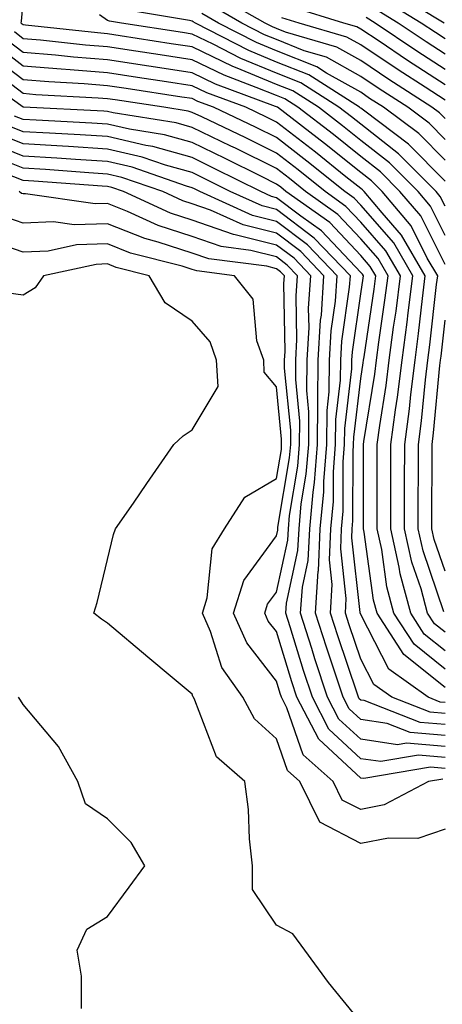
# Model space of a CAD drawing. Units: inches. Extents: x 1031843 to 1034483, y 7237178 to 7239818.
# Drawn here: x 1034158 to 1034208, y 7239445 to 7239562 of the extents above; entities that cross this region are included whole.
import ezdxf

# ---------------------------------------------------------------- set-up
doc = ezdxf.new("R2010")
doc.units = ezdxf.units.IN
doc.header["$MEASUREMENT"] = 0
doc.layers.add('Contour_10317237', color=7, linetype='Continuous', true_color=0xac6687)

msp = doc.modelspace()

# ---------------------------------------------------------------- linework, layer by layer
at = {"layer": 'Contour_10317237'}
for points in [[(1034208.05, 7239550.58, 3030), (1034207.39, 7239551.26, 3030), (1034206.49, 7239551.92, 3030), (1034201.37, 7239555.23, 3030), (1034198.05, 7239557.46, 3030), (1034195.2, 7239559.06, 3030), (1034189.12, 7239560.85, 3030), (1034188.05, 7239561.28, 3030), (1034187.6, 7239561.46, 3030), (1034186.7, 7239561.92, 3030), (1034181.19, 7239565.06, 3030)], [(1034208.05, 7239560.04, 3025), (1034206.9, 7239560.78, 3025), (1034205.22, 7239561.92, 3025), (1034200.76, 7239564.63, 3025)], [(1034207.95, 7239561.92, 3024), (1034201.78, 7239565.66, 3024)], [(1034208.05, 7239536.73, 3035), (1034206.31, 7239540.18, 3035), (1034204.85, 7239541.92, 3035), (1034201.47, 7239545.34, 3035), (1034198.05, 7239547.99, 3035), (1034195.88, 7239549.74, 3035), (1034193.05, 7239551.92, 3035), (1034189.98, 7239553.86, 3035), (1034188.05, 7239554.63, 3035), (1034183.4, 7239556.57, 3035), (1034182.89, 7239556.75, 3035), (1034178.05, 7239559.08, 3035), (1034175.59, 7239559.46, 3035), (1034169.55, 7239560.41, 3035), (1034168.05, 7239560.64, 3035), (1034166.86, 7239560.74, 3035), (1034158.3, 7239561.67, 3035), (1034158.05, 7239561.7, 3035), (1034157.91, 7239561.79, 3035), (1034157.8, 7239561.92, 3035), (1034157.82, 7239562.14, 3035), (1034158.05, 7239564.34, 3035)], [(1034208.05, 7239543.15, 3033), (1034203.69, 7239547.56, 3033), (1034198.52, 7239551.46, 3033), (1034198.05, 7239551.82, 3033), (1034197.99, 7239551.86, 3033), (1034197.91, 7239551.92, 3033), (1034191.9, 7239555.76, 3033), (1034188.05, 7239557.29, 3033), (1034184.77, 7239558.65, 3033), (1034178.46, 7239561.92, 3033), (1034178.19, 7239562.07, 3033), (1034178.05, 7239562.13, 3033), (1034177.76, 7239562.2, 3033), (1034169.69, 7239563.56, 3033)], [(1034208.05, 7239548.1, 3031), (1034206.16, 7239550.03, 3031), (1034203.64, 7239551.92, 3031), (1034200.24, 7239554.11, 3031), (1034198.05, 7239555.57, 3031), (1034193.99, 7239557.86, 3031), (1034191.33, 7239558.64, 3031), (1034188.05, 7239559.95, 3031), (1034186.66, 7239560.52, 3031), (1034183.95, 7239561.92, 3031), (1034180.2, 7239564.06, 3031)], [(1034208.05, 7239554.58, 3028), (1034203.6, 7239557.47, 3028), (1034200.22, 7239559.75, 3028), (1034198.05, 7239561.21, 3028), (1034197.6, 7239561.46, 3028), (1034196.04, 7239561.92, 3028), (1034189.92, 7239563.8, 3028)], [(1034208.05, 7239558.21, 3026), (1034205.8, 7239559.67, 3026), (1034202.48, 7239561.92, 3026), (1034199.73, 7239563.59, 3026)], [(1034208.05, 7239540.18, 3034), (1034207.46, 7239541.33, 3034), (1034206.98, 7239541.92, 3034), (1034202.54, 7239546.4, 3034), (1034198.05, 7239549.91, 3034), (1034196.94, 7239550.81, 3034), (1034195.47, 7239551.92, 3034), (1034190.94, 7239554.81, 3034), (1034188.05, 7239555.96, 3034), (1034183.83, 7239557.71, 3034), (1034180.57, 7239559.4, 3034), (1034178.05, 7239560.61, 3034), (1034176.92, 7239560.79, 3034), (1034169.71, 7239561.92, 3034), (1034168.28, 7239562.15, 3034), (1034168.05, 7239562.23, 3034), (1034167.09, 7239562.89, 3034)], [(1034208.05, 7239545.63, 3032), (1034204.92, 7239548.8, 3032), (1034200.76, 7239551.92, 3032), (1034199.1, 7239552.98, 3032), (1034198.05, 7239553.7, 3032), (1034193.99, 7239555.98, 3032), (1034192.84, 7239556.71, 3032), (1034188.05, 7239558.62, 3032), (1034185.71, 7239559.59, 3032), (1034181.19, 7239561.92, 3032), (1034179.2, 7239563.06, 3032)], [(1034208.05, 7239552.75, 3029), (1034205.67, 7239554.3, 3029), (1034202.48, 7239556.35, 3029), (1034198.05, 7239559.33, 3029), (1034196.39, 7239560.26, 3029), (1034190.75, 7239561.92, 3029), (1034188.69, 7239562.55, 3029)], [(1034208.05, 7239556.39, 3027), (1034204.71, 7239558.57, 3027), (1034199.75, 7239561.92, 3027), (1034198.69, 7239562.56, 3027)], [(1034207.91, 7239492.07, 3037), (1034205.43, 7239499.3, 3037), (1034204.87, 7239501.92, 3037), (1034204.87, 7239505.1, 3037), (1034204.89, 7239508.75, 3037), (1034204.89, 7239511.92, 3037), (1034205.26, 7239514.71, 3037), (1034205.71, 7239519.58, 3037), (1034206, 7239521.92, 3037), (1034206.23, 7239523.74, 3037), (1034207.03, 7239530.9, 3037), (1034207.17, 7239531.92, 3037), (1034205.92, 7239534.04, 3037), (1034204.01, 7239537.87, 3037), (1034200.57, 7239541.92, 3037), (1034199.32, 7239543.19, 3037), (1034198.05, 7239544.18, 3037), (1034193.75, 7239547.62, 3037), (1034188.17, 7239551.92, 3037), (1034187.95, 7239552.03, 3037), (1034180.82, 7239554.68, 3037), (1034178.05, 7239556.01, 3037), (1034173.21, 7239556.76, 3037), (1034172.93, 7239556.8, 3037), (1034168.05, 7239557.56, 3037), (1034164.01, 7239557.88, 3037), (1034161.86, 7239558.12, 3037), (1034158.05, 7239558.43, 3037), (1034156.06, 7239559.94, 3037)], [(1034208.05, 7239533.28, 3036), (1034205.16, 7239539.03, 3036), (1034202.7, 7239541.92, 3036), (1034200.39, 7239544.26, 3036), (1034198.05, 7239546.09, 3036), (1034194.81, 7239548.69, 3036), (1034190.61, 7239551.92, 3036), (1034189.05, 7239552.92, 3036), (1034188.05, 7239553.31, 3036), (1034185.67, 7239554.29, 3036), (1034181.86, 7239555.72, 3036), (1034178.05, 7239557.55, 3036), (1034174.26, 7239558.13, 3036), (1034171.39, 7239558.58, 3036), (1034168.05, 7239559.1, 3036), (1034165.43, 7239559.31, 3036), (1034160.08, 7239559.89, 3036), (1034158.05, 7239560.06, 3036), (1034157, 7239560.87, 3036)], [(1034208.05, 7239489.63, 3038), (1034206.78, 7239490.64, 3038), (1034205.96, 7239491.92, 3038), (1034205.2, 7239494.78, 3038), (1034204.1, 7239497.97, 3038), (1034203.25, 7239501.92, 3038), (1034203.25, 7239507.12, 3038), (1034203.26, 7239511.92, 3038), (1034203.81, 7239516.16, 3038), (1034203.97, 7239517.84, 3038), (1034204.48, 7239521.92, 3038), (1034204.89, 7239525.08, 3038), (1034205.35, 7239529.22, 3038), (1034205.69, 7239531.92, 3038), (1034202.89, 7239536.75, 3038), (1034200.57, 7239539.39, 3038), (1034198.44, 7239541.92, 3038), (1034198.25, 7239542.12, 3038), (1034198.05, 7239542.27, 3038), (1034196.29, 7239543.69, 3038), (1034192.7, 7239546.58, 3038), (1034188.05, 7239550.16, 3038), (1034186.88, 7239550.75, 3038), (1034184.42, 7239551.92, 3038), (1034179.79, 7239553.65, 3038), (1034178.05, 7239554.48, 3038), (1034175.02, 7239554.95, 3038), (1034171.6, 7239555.46, 3038), (1034168.05, 7239556.02, 3038), (1034163.6, 7239556.37, 3038), (1034162.56, 7239556.43, 3038), (1034158.05, 7239556.8, 3038), (1034155.14, 7239559.01, 3038)], [(1034208.05, 7239487.44, 3039), (1034205.57, 7239489.43, 3039), (1034203.97, 7239491.92, 3039), (1034202.72, 7239496.59, 3039), (1034202.6, 7239497.36, 3039), (1034201.62, 7239501.92, 3039), (1034201.62, 7239511.92, 3039), (1034202.17, 7239516.04, 3039), (1034202.41, 7239517.55, 3039), (1034202.95, 7239521.92, 3039), (1034203.54, 7239526.42, 3039), (1034203.67, 7239527.54, 3039), (1034204.22, 7239531.92, 3039), (1034201.96, 7239535.83, 3039), (1034198.05, 7239540.3, 3039), (1034197.27, 7239541.13, 3039), (1034196.16, 7239541.92, 3039), (1034191.66, 7239545.53, 3039), (1034188.05, 7239548.33, 3039), (1034185.65, 7239549.52, 3039), (1034180.61, 7239551.92, 3039), (1034178.75, 7239552.61, 3039), (1034178.05, 7239552.95, 3039), (1034176.84, 7239553.13, 3039), (1034170.26, 7239554.14, 3039), (1034168.05, 7239554.48, 3039), (1034165.28, 7239554.7, 3039), (1034161.06, 7239554.93, 3039), (1034158.05, 7239555.18, 3039), (1034154.22, 7239558.08, 3039)], [(1034208.05, 7239485.26, 3040), (1034204.36, 7239488.22, 3040), (1034201.98, 7239491.92, 3040), (1034201.14, 7239495.02, 3040), (1034200.53, 7239499.44, 3040), (1034199.98, 7239501.92, 3040), (1034200, 7239503.86, 3040), (1034200, 7239511.92, 3040), (1034200.3, 7239514.17, 3040), (1034201.06, 7239518.91, 3040), (1034201.43, 7239521.92, 3040), (1034201.94, 7239525.82, 3040), (1034202.23, 7239527.74, 3040), (1034202.76, 7239531.92, 3040), (1034201.04, 7239534.9, 3040), (1034198.05, 7239538.31, 3040), (1034196.29, 7239540.17, 3040), (1034193.83, 7239541.92, 3040), (1034190.63, 7239544.5, 3040), (1034188.05, 7239546.49, 3040), (1034184.42, 7239548.29, 3040), (1034179.2, 7239550.78, 3040), (1034178.05, 7239551.32, 3040), (1034177.58, 7239551.46, 3040), (1034174.71, 7239551.92, 3040), (1034168.93, 7239552.8, 3040), (1034168.05, 7239552.94, 3040), (1034166.94, 7239553.02, 3040), (1034159.55, 7239553.42, 3040), (1034158.05, 7239553.55, 3040), (1034153.28, 7239557.15, 3040)], [(1034208.05, 7239483.08, 3041), (1034203.15, 7239487.01, 3041), (1034199.98, 7239491.92, 3041), (1034199.57, 7239493.44, 3041), (1034198.46, 7239501.51, 3041), (1034198.36, 7239501.92, 3041), (1034198.36, 7239502.24, 3041), (1034198.38, 7239511.6, 3041), (1034198.38, 7239511.92, 3041), (1034198.42, 7239512.29, 3041), (1034199.71, 7239520.26, 3041), (1034199.91, 7239521.92, 3041), (1034200.2, 7239524.06, 3041), (1034200.92, 7239529.04, 3041), (1034201.29, 7239531.92, 3041), (1034200.1, 7239533.97, 3041), (1034198.05, 7239536.31, 3041), (1034195.34, 7239539.21, 3041), (1034191.51, 7239541.92, 3041), (1034189.59, 7239543.46, 3041), (1034188.05, 7239544.65, 3041), (1034183.19, 7239547.06, 3041), (1034182.66, 7239547.32, 3041), (1034178.05, 7239549.54, 3041), (1034176.19, 7239550.06, 3041), (1034168.69, 7239551.27, 3041), (1034168.05, 7239551.42, 3041), (1034167.58, 7239551.45, 3041), (1034158.07, 7239551.92, 3041), (1034158.05, 7239551.92, 3041), (1034152.21, 7239556.09, 3041)], [(1034208.05, 7239481.31, 3042), (1034207.48, 7239481.35, 3042), (1034206.04, 7239481.92, 3042), (1034201.39, 7239485.26, 3042), (1034198.05, 7239491.76, 3042), (1034198.01, 7239491.88, 3042), (1034197.99, 7239491.92, 3042), (1034197.99, 7239491.97, 3042), (1034197, 7239500.86, 3042), (1034197.03, 7239501.92, 3042), (1034197.11, 7239502.85, 3042), (1034197.13, 7239510.99, 3042), (1034197.19, 7239511.92, 3042), (1034197.21, 7239512.77, 3042), (1034198.05, 7239519.75, 3042), (1034198.34, 7239521.62, 3042), (1034198.38, 7239521.92, 3042), (1034198.44, 7239522.31, 3042), (1034199.63, 7239530.35, 3042), (1034199.83, 7239531.92, 3042), (1034199.18, 7239533.04, 3042), (1034198.05, 7239534.33, 3042), (1034194.38, 7239538.24, 3042), (1034189.18, 7239541.92, 3042), (1034188.56, 7239542.43, 3042), (1034188.05, 7239542.82, 3042), (1034186.27, 7239543.7, 3042), (1034181.98, 7239545.86, 3042), (1034178.05, 7239547.75, 3042), (1034174.79, 7239548.67, 3042), (1034170.63, 7239549.33, 3042), (1034168.05, 7239549.94, 3042), (1034166.17, 7239550.05, 3042), (1034159.59, 7239550.38, 3042), (1034158.05, 7239550.47, 3042), (1034157.01, 7239550.88, 3042)], [(1034208.05, 7239480.01, 3043), (1034206.29, 7239480.15, 3043), (1034201.74, 7239481.92, 3043), (1034199.59, 7239483.46, 3043), (1034198.05, 7239486.46, 3043), (1034196.66, 7239490.53, 3043), (1034196.23, 7239491.92, 3043), (1034196.33, 7239493.63, 3043), (1034195.67, 7239499.54, 3043), (1034195.78, 7239501.92, 3043), (1034195.96, 7239504, 3043), (1034195.96, 7239509.84, 3043), (1034196.14, 7239511.92, 3043), (1034196.16, 7239513.82, 3043), (1034197, 7239520.88, 3043), (1034197.01, 7239521.92, 3043), (1034197.07, 7239522.9, 3043), (1034198.05, 7239529.79, 3043), (1034198.32, 7239531.65, 3043), (1034198.36, 7239531.92, 3043), (1034198.25, 7239532.12, 3043), (1034198.05, 7239532.34, 3043), (1034193.4, 7239537.28, 3043), (1034190.94, 7239539.02, 3043), (1034188.05, 7239541.2, 3043), (1034187.48, 7239541.34, 3043), (1034186.19, 7239541.92, 3043), (1034180.76, 7239544.64, 3043), (1034178.05, 7239545.96, 3043), (1034173.4, 7239547.26, 3043), (1034172.56, 7239547.4, 3043), (1034168.05, 7239548.45, 3043), (1034164.79, 7239548.66, 3043), (1034161.14, 7239548.84, 3043), (1034158.05, 7239549.03, 3043), (1034155.98, 7239549.85, 3043)], [(1034208.05, 7239478.71, 3044), (1034205.08, 7239478.95, 3044), (1034198.44, 7239481.53, 3044), (1034198.05, 7239481.59, 3044), (1034197.87, 7239481.74, 3044), (1034197.78, 7239481.92, 3044), (1034197.66, 7239482.31, 3044), (1034195.32, 7239489.2, 3044), (1034194.46, 7239491.92, 3044), (1034194.67, 7239495.29, 3044), (1034194.34, 7239498.22, 3044), (1034194.51, 7239501.92, 3044), (1034194.81, 7239505.15, 3044), (1034194.81, 7239508.69, 3044), (1034195.06, 7239511.92, 3044), (1034195.1, 7239514.88, 3044), (1034195.65, 7239519.53, 3044), (1034195.69, 7239521.92, 3044), (1034195.8, 7239524.16, 3044), (1034196.72, 7239530.59, 3044), (1034196.82, 7239531.92, 3044), (1034192.54, 7239536.41, 3044), (1034188.05, 7239539.8, 3044), (1034186.35, 7239540.22, 3044), (1034182.58, 7239541.92, 3044), (1034179.57, 7239543.43, 3044), (1034178.05, 7239544.17, 3044), (1034174.92, 7239545.05, 3044), (1034172.15, 7239546.01, 3044), (1034168.05, 7239546.97, 3044), (1034163.4, 7239547.26, 3044), (1034162.68, 7239547.3, 3044), (1034158.05, 7239547.58, 3044), (1034154.94, 7239548.81, 3044)], [(1034208.05, 7239477.4, 3045), (1034203.89, 7239477.75, 3045), (1034201.17, 7239478.8, 3045), (1034198.05, 7239479.27, 3045), (1034196.68, 7239480.54, 3045), (1034195.96, 7239481.92, 3045), (1034194.94, 7239485.04, 3045), (1034193.99, 7239487.86, 3045), (1034192.7, 7239491.92, 3045), (1034193.01, 7239496.88, 3045), (1034193.03, 7239496.94, 3045), (1034193.25, 7239501.92, 3045), (1034193.66, 7239506.31, 3045), (1034193.66, 7239507.53, 3045), (1034194.01, 7239511.92, 3045), (1034194.05, 7239515.93, 3045), (1034194.3, 7239518.18, 3045), (1034194.36, 7239521.92, 3045), (1034194.55, 7239525.42, 3045), (1034195.04, 7239528.92, 3045), (1034195.26, 7239531.92, 3045), (1034191.74, 7239535.61, 3045), (1034188.05, 7239538.39, 3045), (1034185.22, 7239539.1, 3045), (1034178.97, 7239541.92, 3045), (1034178.36, 7239542.23, 3045), (1034178.05, 7239542.38, 3045), (1034177.41, 7239542.55, 3045), (1034170.94, 7239544.81, 3045), (1034168.05, 7239545.48, 3045), (1034164.24, 7239545.73, 3045), (1034162.01, 7239545.89, 3045), (1034158.05, 7239546.14, 3045), (1034153.91, 7239547.78, 3045)], [(1034208.05, 7239476.1, 3046), (1034203.48, 7239476.48, 3046), (1034202.42, 7239476.3, 3046), (1034198.05, 7239476.96, 3046), (1034195.47, 7239479.34, 3046), (1034194.12, 7239481.92, 3046), (1034192.62, 7239486.5, 3046), (1034192.27, 7239487.71, 3046), (1034190.92, 7239491.92, 3046), (1034191.14, 7239495, 3046), (1034191.82, 7239498.15, 3046), (1034192, 7239501.92, 3046), (1034192.39, 7239506.27, 3046), (1034192.58, 7239507.39, 3046), (1034192.93, 7239511.92, 3046), (1034192.97, 7239516.85, 3046), (1034192.97, 7239517.01, 3046), (1034193.01, 7239521.92, 3046), (1034193.28, 7239526.68, 3046), (1034193.38, 7239527.24, 3046), (1034193.69, 7239531.92, 3046), (1034190.94, 7239534.81, 3046), (1034188.05, 7239536.99, 3046), (1034184.1, 7239537.97, 3046), (1034180.26, 7239539.71, 3046), (1034178.05, 7239540.47, 3046), (1034176.96, 7239540.83, 3046), (1034174.59, 7239541.92, 3046), (1034169.73, 7239543.61, 3046), (1034168.05, 7239544, 3046), (1034165.82, 7239544.15, 3046), (1034160.67, 7239544.53, 3046), (1034158.05, 7239544.69, 3046), (1034153.46, 7239546.52, 3046)], [(1034208.05, 7239474.79, 3047), (1034204.91, 7239475.05, 3047), (1034200.41, 7239474.29, 3047), (1034198.05, 7239474.64, 3047), (1034194.26, 7239478.14, 3047), (1034192.31, 7239481.92, 3047), (1034191.25, 7239485.12, 3047), (1034189.67, 7239490.29, 3047), (1034189.16, 7239491.92, 3047), (1034189.24, 7239493.11, 3047), (1034190.61, 7239499.35, 3047), (1034190.73, 7239501.92, 3047), (1034191, 7239504.88, 3047), (1034191.59, 7239508.38, 3047), (1034191.88, 7239511.92, 3047), (1034191.9, 7239515.78, 3047), (1034191.64, 7239518.33, 3047), (1034191.68, 7239521.92, 3047), (1034191.92, 7239525.78, 3047), (1034191.86, 7239528.1, 3047), (1034192.13, 7239531.92, 3047), (1034190.14, 7239534.01, 3047), (1034188.05, 7239535.58, 3047), (1034183.17, 7239536.8, 3047), (1034182.95, 7239536.83, 3047), (1034178.05, 7239538.53, 3047), (1034175.49, 7239539.36, 3047), (1034169.92, 7239541.92, 3047), (1034168.54, 7239542.41, 3047), (1034168.05, 7239542.52, 3047), (1034167.41, 7239542.55, 3047), (1034159.3, 7239543.17, 3047), (1034158.05, 7239543.25, 3047), (1034155.84, 7239544.12, 3047)], [(1034208.05, 7239473.49, 3048), (1034206.33, 7239473.64, 3048), (1034198.4, 7239472.28, 3048), (1034198.05, 7239472.33, 3048), (1034193.07, 7239476.94, 3048), (1034190.47, 7239481.92, 3048), (1034189.87, 7239483.75, 3048), (1034188.05, 7239489.73, 3048), (1034187.09, 7239490.97, 3048), (1034186.68, 7239491.92, 3048), (1034187.01, 7239492.96, 3048), (1034188.05, 7239494.39, 3048), (1034189.42, 7239500.56, 3048), (1034189.48, 7239501.92, 3048), (1034189.61, 7239503.48, 3048), (1034190.61, 7239509.36, 3048), (1034190.8, 7239511.92, 3048), (1034190.82, 7239514.7, 3048), (1034190.34, 7239519.64, 3048), (1034190.35, 7239521.92, 3048), (1034190.49, 7239524.36, 3048), (1034190.41, 7239529.57, 3048), (1034190.57, 7239531.92, 3048), (1034189.34, 7239533.21, 3048), (1034188.05, 7239534.18, 3048), (1034185.04, 7239534.93, 3048), (1034181.51, 7239535.39, 3048), (1034178.05, 7239536.58, 3048), (1034174.03, 7239537.9, 3048), (1034170.41, 7239539.55, 3048), (1034168.05, 7239540.49, 3048), (1034166.59, 7239540.45, 3048), (1034158.32, 7239541.65, 3048), (1034158.05, 7239541.64, 3048), (1034157.84, 7239541.71, 3048), (1034157.58, 7239541.92, 3048)], [(1034207.76, 7239472.21, 3049), (1034206.06, 7239471.92, 3049), (1034200.82, 7239469.15, 3049), (1034198.05, 7239468.6, 3049), (1034195.86, 7239469.73, 3049), (1034194.79, 7239471.92, 3049), (1034191.21, 7239475.08, 3049), (1034189.28, 7239480.68, 3049), (1034188.64, 7239481.92, 3049), (1034188.5, 7239482.37, 3049), (1034188.05, 7239483.83, 3049), (1034184.53, 7239488.4, 3049), (1034182.97, 7239491.92, 3049), (1034184.2, 7239495.77, 3049), (1034188.05, 7239501.06, 3049), (1034188.21, 7239501.76, 3049), (1034188.21, 7239501.92, 3049), (1034188.23, 7239502.1, 3049), (1034189.61, 7239510.35, 3049), (1034189.75, 7239511.92, 3049), (1034189.75, 7239513.63, 3049), (1034189.01, 7239520.96, 3049), (1034189.03, 7239521.92, 3049), (1034189.09, 7239522.96, 3049), (1034188.95, 7239531.03, 3049), (1034189.01, 7239531.92, 3049), (1034188.54, 7239532.41, 3049), (1034188.05, 7239532.77, 3049), (1034186.92, 7239533.06, 3049), (1034180.06, 7239533.94, 3049), (1034178.05, 7239534.63, 3049), (1034174.03, 7239535.94, 3049), (1034172.46, 7239536.34, 3049), (1034168.05, 7239538.11, 3049), (1034164.1, 7239537.98, 3049), (1034161.62, 7239538.35, 3049), (1034158.05, 7239538.18, 3049), (1034155.26, 7239539.14, 3049)], [(1034208.05, 7239466.29, 3050), (1034204.83, 7239465.15, 3050), (1034201.35, 7239465.21, 3050), (1034198.05, 7239464.56, 3050), (1034193.21, 7239467.09, 3050), (1034190.82, 7239471.92, 3050), (1034189.36, 7239473.22, 3050), (1034188.05, 7239477, 3050), (1034185.47, 7239479.35, 3050), (1034184.09, 7239481.92, 3050), (1034181.6, 7239485.46, 3050), (1034180.26, 7239489.71, 3050), (1034179.28, 7239491.92, 3050), (1034179.85, 7239493.72, 3050), (1034180.45, 7239499.52, 3050), (1034181.9, 7239501.92, 3050), (1034184.3, 7239505.68, 3050), (1034188.05, 7239507.9, 3050), (1034188.64, 7239511.34, 3050), (1034188.67, 7239511.92, 3050), (1034188.67, 7239512.55, 3050), (1034188.05, 7239518.76, 3050), (1034186.62, 7239520.49, 3050), (1034186.55, 7239521.92, 3050), (1034185.73, 7239524.23, 3050), (1034185.28, 7239529.15, 3050), (1034183.09, 7239531.92, 3050), (1034178.62, 7239532.5, 3050), (1034178.05, 7239532.69, 3050), (1034176.9, 7239533.06, 3050), (1034170.76, 7239534.63, 3050), (1034168.05, 7239535.72, 3050), (1034164.36, 7239535.6, 3050), (1034161, 7239534.86, 3050), (1034158.05, 7239534.73, 3050), (1034153.77, 7239536.19, 3050)], [(1034198.05, 7239443.39, 3051), (1034194.22, 7239448.09, 3051), (1034191.43, 7239451.92, 3051), (1034189.98, 7239453.85, 3051), (1034188.05, 7239454.87, 3051), (1034185.22, 7239459.1, 3051), (1034185.2, 7239461.92, 3051), (1034184.85, 7239465.13, 3051), (1034184.75, 7239468.63, 3051), (1034184.3, 7239471.92, 3051), (1034180.96, 7239474.84, 3051), (1034178.4, 7239481.57, 3051), (1034178.21, 7239481.92, 3051), (1034178.15, 7239482.02, 3051), (1034178.05, 7239482.31, 3051), (1034175.69, 7239484.29, 3051), (1034172.82, 7239486.68, 3051), (1034168.05, 7239490.72, 3051), (1034167.31, 7239491.19, 3051), (1034166.41, 7239491.92, 3051), (1034166.8, 7239493.17, 3051), (1034168.05, 7239498.29, 3051), (1034168.75, 7239501.23, 3051), (1034168.99, 7239501.92, 3051), (1034171.1, 7239504.97, 3051), (1034172.7, 7239507.27, 3051), (1034175.88, 7239511.92, 3051), (1034177, 7239512.96, 3051), (1034178.05, 7239513.66, 3051), (1034181.16, 7239518.81, 3051), (1034180.96, 7239521.92, 3051), (1034180.22, 7239524.09, 3051), (1034178.05, 7239526.56, 3051), (1034174.87, 7239528.73, 3051), (1034172.99, 7239531.92, 3051), (1034169.07, 7239532.93, 3051), (1034168.05, 7239533.34, 3051), (1034166.68, 7239533.29, 3051), (1034160.45, 7239531.92, 3051), (1034159.46, 7239530.5, 3051), (1034158.05, 7239529.63, 3051), (1034156.04, 7239529.9, 3051)], [(1034208.05, 7239496.88, 3036), (1034206.76, 7239500.64, 3036), (1034206.49, 7239501.92, 3036), (1034206.49, 7239503.48, 3036), (1034206.51, 7239510.38, 3036), (1034206.51, 7239511.92, 3036), (1034206.68, 7239513.28, 3036), (1034207.44, 7239521.3, 3036), (1034207.5, 7239521.92, 3036), (1034207.58, 7239522.4, 3036), (1034208.05, 7239526.65, 3036)], [(1034164.96, 7239445, 3052), (1034164.96, 7239448.84, 3052), (1034164.42, 7239451.92, 3052), (1034165.57, 7239454.4, 3052), (1034168.05, 7239455.93, 3052), (1034170.59, 7239459.38, 3052), (1034172.44, 7239461.92, 3052), (1034170.82, 7239464.7, 3052), (1034168.05, 7239467.5, 3052), (1034165.43, 7239469.3, 3052), (1034164.53, 7239471.92, 3052), (1034162.21, 7239476.08, 3052), (1034158.05, 7239481.06, 3052), (1034157.72, 7239481.59, 3052), (1034157.48, 7239481.92, 3052)]]:
    msp.add_polyline3d(points, dxfattribs=at)

doc.saveas('drawing.dxf')
